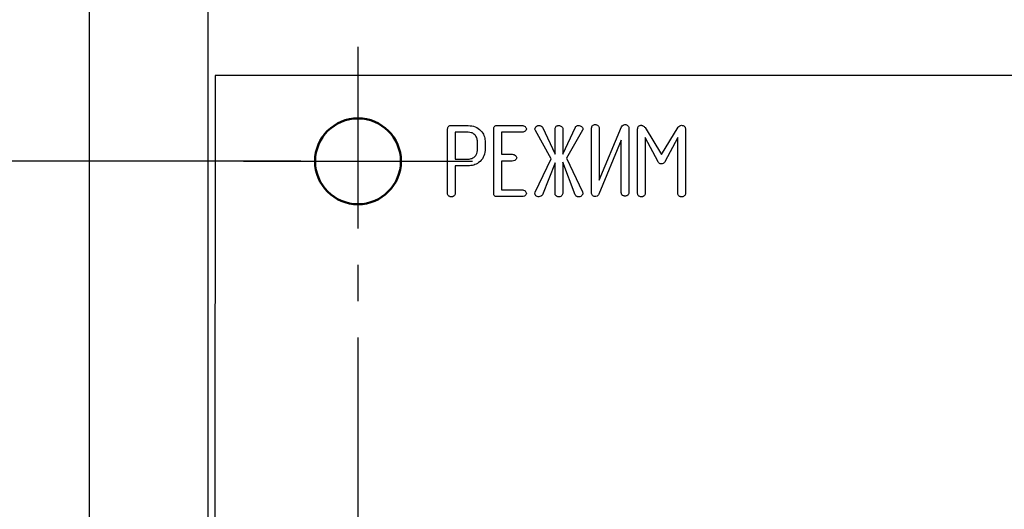
# Model space of a CAD drawing. Units: millimetres. Extents: x 2057 to 2651, y 513 to 933.
# Drawn here: x 2532 to 2549, y 815 to 823 of the extents above; entities that cross this region are included whole.
import ezdxf

# ---------------------------------------------------------------- set-up
doc = ezdxf.new("R2010")
doc.units = ezdxf.units.MM
doc.linetypes.add('CENTER', pattern=[10.16, 6.35, -1.27, 1.27, -1.27])
for name, color, linetype, lineweight in [('main', 5, 'Continuous', 50), ('text', 7, 'Continuous', 25), ('ОСЕВЫЕ', 1, 'CENTER', 25), ('РАЗМЕРЫ', 7, 'Continuous', 25)]:
    doc.layers.add(name, color=color, linetype=linetype, lineweight=lineweight)
doc.styles.add('GOST', font='Gost.shx', dxfattribs={"width": 0.8, "oblique": 15, "height": 2.5})
doc.dimstyles.get("Standard").update_dxf_attribs({"dimtxt": 3.5, "dimasz": 4, "dimexe": 1.25, "dimexo": 1, "dimgap": 1, "dimtad": 1, "dimrnd": 0.5, "dimtxsty": 'GOST', "dimcen": 0.09, "dimclrd": 256, "dimclrt": 256, "dimadec": 0, "dimazin": 2, "dimtfac": 1, "dimtdec": 1, "dimtmove": 0, "dimatfit": 1, "dimfxl": 0, "dimtolj": 1, "dimtzin": 0, "dimlwd": -1, "dimlwe": -1, "dimarcsym": 0})

# ---------------------------------------------------------------- blocks, each defined once
blk = doc.blocks.new('_Oblique')
at = {"color": 0, "linetype": 'ByBlock', "lineweight": -2}
blk.add_line((-0.5, -0.5), (0.5, 0.5), dxfattribs=at)
blk = doc.blocks.new('*D1345')
at = {"layer": 'Defpoints', "color": 0}
for p in [(2522.434, 872.581), (2504.684, 820.664), (2538.187, 820.664)]:
    blk.add_point(p, dxfattribs=at)
at = {"layer": 'РАЗМЕРЫ', "color": 0}
for p, q in [((2521.434, 872.581), (2503.434, 872.581)), ((2537.187, 820.664), (2503.434, 820.664))]:
    blk.add_line(p, q, dxfattribs=at)
at = {"layer": 'РАЗМЕРЫ'}
blk.add_line((2504.684, 868.581), (2504.684, 820.664), dxfattribs=at)
blk.add_solid([(2505.351, 868.581), (2504.017, 868.581), (2504.684, 872.581)], dxfattribs=at)
at = {"layer": 'РАЗМЕРЫ', "xscale": 4, "yscale": 4, "zscale": 4, "rotation": 270}
blk.add_blockref('_Oblique', (2504.684, 820.664), dxfattribs=at)
at = {"layer": 'РАЗМЕРЫ', "ltscale": 2, "insert": (2502.434, 844.622), "char_height": 2.5, "attachment_point": 5, "rotation": 90, "style": 'GOST'}
blk.add_mtext('\\A1;104', dxfattribs=at)
blk = doc.blocks.new('*D1346')
at = {"layer": 'Defpoints', "color": 0}
for p in [(2538.187, 820.664), (2504.684, 813.664), (2538.186, 813.664)]:
    blk.add_point(p, dxfattribs=at)
at = {"layer": 'РАЗМЕРЫ', "color": 0}
for p, q in [((2537.187, 820.664), (2503.434, 820.664)), ((2537.186, 813.664), (2503.434, 813.664))]:
    blk.add_line(p, q, dxfattribs=at)
at = {"layer": 'РАЗМЕРЫ'}
blk.add_line((2504.684, 820.664), (2504.684, 817.664), dxfattribs=at)
blk.add_solid([(2504.017, 817.664), (2505.351, 817.664), (2504.684, 813.664)], dxfattribs=at)
at = {"layer": 'РАЗМЕРЫ', "xscale": 4, "yscale": 4, "zscale": 4, "rotation": 90}
blk.add_blockref('_Oblique', (2504.684, 820.664), dxfattribs=at)
at = {"layer": 'РАЗМЕРЫ', "ltscale": 2, "insert": (2502.434, 819.164), "char_height": 2.5, "attachment_point": 5, "rotation": 90, "style": 'GOST'}
blk.add_mtext('\\A1;14', dxfattribs=at)
blk = doc.blocks.new('*D1347')
at = {"layer": 'Defpoints', "color": 0}
for p in [(2538.186, 813.664), (2511.684, 811.164), (2538.187, 811.164)]:
    blk.add_point(p, dxfattribs=at)
at = {"layer": 'РАЗМЕРЫ'}
for p, q in [((2511.684, 817.664), (2511.684, 821.664)), ((2511.684, 813.664), (2511.684, 811.164))]:
    blk.add_line(p, q, dxfattribs=at)
at = {"layer": 'РАЗМЕРЫ', "color": 0}
for p, q in [((2537.186, 813.664), (2510.434, 813.664)), ((2537.187, 811.164), (2510.434, 811.164))]:
    blk.add_line(p, q, dxfattribs=at)
at = {"layer": 'РАЗМЕРЫ'}
blk.add_solid([(2511.017, 817.664), (2512.351, 817.664), (2511.684, 813.664)], dxfattribs=at)
at = {"layer": 'РАЗМЕРЫ', "xscale": 4, "yscale": 4, "zscale": 4, "rotation": 90}
blk.add_blockref('_Oblique', (2511.684, 811.164), dxfattribs=at)
at = {"layer": 'РАЗМЕРЫ', "ltscale": 2, "insert": (2509.838, 819.464), "char_height": 2.5, "attachment_point": 5, "rotation": 90, "style": 'GOST'}
blk.add_mtext('\\A1;5', dxfattribs=at)

msp = doc.modelspace()

# ---------------------------------------------------------------- linework, layer by layer
at = {"layer": 'main', "lineweight": 25}
for p, q in [((2533.4879, 839.4701), (2533.4835, 774.4142)), ((2535.5628, 838.164), (2535.56, 797.164)), ((2535.563, 838.164), (2535.5602, 797.164))]:
    msp.add_line(p, q, dxfattribs=at)
at = {"layer": 'main'}
msp.add_circle((2538.1868, 820.6639), 0.75, dxfattribs=at)
at = {"layer": 'main', "lineweight": 25}
msp.add_spline([(2584.498, 872.5768), (2580.0834, 853.5138), (2577.1403, 823.7557), (2578.2228, 788.4383), (2572.7503, 764.9416), (2561.8999, 753.4962), (2547.2552, 750.5471), (2521.6746, 744.2588)], degree=3, dxfattribs=at)
at = {"layer": 'text'}
for p, q in [((2535.6869, 822.164), (2535.6858, 806.164)), ((2566.1869, 822.1619), (2535.6869, 822.164)), ((2539.7535, 820.103), (2539.7536, 821.2287)), ((2539.7535, 820.103), (2539.7536, 821.2287)), ((2539.8133, 821.2888), (2540.1151, 821.2888)), ((2539.8878, 821.1713), (2539.8878, 820.7015)), ((2540.1153, 821.1713), (2539.8878, 821.1713)), ((2540.5589, 820.1072), (2540.5589, 821.2287)), ((2540.5589, 820.1072), (2540.5589, 821.2287)), ((2540.6192, 821.2887), (2541.0531, 821.2887)), ((2540.6932, 821.1713), (2540.6931, 820.7854)), ((2541.0528, 821.1713), (2540.6932, 821.1713)), ((2541.2877, 821.2003), (2541.2807, 821.2271)), ((2541.2877, 821.2003), (2541.2807, 821.2271)), ((2541.5656, 820.7051), (2541.2877, 821.2003)), ((2541.2877, 821.2003), (2541.2877, 821.2003)), ((2541.5656, 820.7051), (2541.2877, 821.2003)), ((2541.4097, 821.257), (2541.6327, 820.7853)), ((2541.6327, 820.7853), (2541.6328, 821.2284)), ((2541.6327, 820.7853), (2541.6328, 821.2284)), ((2541.6328, 821.2284), (2541.6328, 821.2284)), ((2541.767, 820.7853), (2541.9875, 821.2569)), ((2541.767, 820.7853), (2541.9875, 821.2569)), ((2541.767, 821.2286), (2541.767, 820.7853)), ((2542.1125, 821.2071), (2541.8341, 820.7182)), ((2541.9875, 821.2569), (2541.9875, 821.2569)), ((2542.2703, 820.1133), (2542.2703, 821.2448)), ((2542.2703, 820.1133), (2542.2703, 821.2448)), ((2542.4045, 820.3322), (2542.7934, 821.2647)), ((2542.4046, 821.2451), (2542.4045, 820.3322)), ((2542.9247, 821.2393), (2542.9246, 820.1157)), ((2543.0756, 820.1028), (2543.0757, 821.2259)), ((2543.0756, 820.1028), (2543.0757, 821.2259)), ((2543.0757, 821.2259), (2543.0757, 821.2259)), ((2543.2052, 821.2529), (2543.4928, 820.7852)), ((2543.4928, 820.7852), (2543.7851, 821.2581)), ((2543.4928, 820.7852), (2543.7851, 821.2581)), ((2543.7851, 821.2581), (2543.7851, 821.2581)), ((2543.9146, 821.2259), (2543.9146, 820.1028)), ((2540.2737, 820.852), (2540.2737, 821.02)), ((2540.2737, 820.852), (2540.2737, 821.02)), ((2540.4079, 821.02), (2540.4079, 820.852)), ((2542.7905, 821.0309), (2542.3998, 820.0905)), ((2542.7904, 820.1159), (2542.7905, 821.0309)), ((2542.7904, 820.1159), (2542.7905, 821.0309)), ((2542.7905, 821.0309), (2542.7905, 821.0309)), ((2543.2099, 821.0767), (2543.2099, 820.1041)), ((2543.4333, 820.652), (2543.2099, 821.0767)), ((2543.2099, 821.0767), (2543.2099, 821.0767)), ((2543.4333, 820.652), (2543.2099, 821.0767)), ((2543.7804, 821.0777), (2543.5523, 820.652)), ((2543.7803, 820.1041), (2543.7804, 821.0777)), ((2543.7803, 820.1041), (2543.7804, 821.0777)), ((2543.7804, 821.0777), (2543.7804, 821.0777)), ((2540.2737, 820.852), (2540.2737, 820.852)), ((2539.8878, 820.7015), (2540.1153, 820.7015)), ((2540.6931, 820.7854), (2540.8832, 820.7854)), ((2540.6931, 820.6679), (2540.6931, 820.1646)), ((2540.8832, 820.6679), (2540.6931, 820.6679)), ((2541.2866, 820.1268), (2541.5656, 820.7051)), ((2541.2866, 820.1268), (2541.5656, 820.7051)), ((2541.6327, 820.6343), (2541.4114, 820.0772)), ((2541.5656, 820.7051), (2541.5656, 820.7051)), ((2541.6327, 820.7853), (2541.6327, 820.7853)), ((2541.6327, 820.1029), (2541.6327, 820.6343)), ((2541.6327, 820.1029), (2541.6327, 820.6343)), ((2541.6327, 820.6343), (2541.6327, 820.6343)), ((2541.7669, 820.6511), (2541.7669, 820.1039)), ((2541.9861, 820.0798), (2541.7669, 820.6511)), ((2541.7669, 820.6511), (2541.7669, 820.6511)), ((2541.9861, 820.0798), (2541.7669, 820.6511)), ((2541.8341, 820.7182), (2542.1106, 820.1307)), ((2543.4333, 820.652), (2543.4333, 820.652)), ((2543.4928, 820.7852), (2543.4928, 820.7852)), ((2539.8877, 820.5841), (2539.8877, 820.1048)), ((2540.1137, 820.5841), (2539.8877, 820.5841)), ((2539.7535, 820.103), (2539.7535, 820.103)), ((2540.5589, 820.1072), (2540.5589, 820.1072)), ((2540.6931, 820.1646), (2541.0528, 820.1645)), ((2541.2803, 820.1032), (2541.2866, 820.1268)), ((2541.2803, 820.1032), (2541.2866, 820.1268)), ((2541.2866, 820.1268), (2541.2866, 820.1268)), ((2542.2703, 820.1133), (2542.2703, 820.1133)), ((2543.0756, 820.1028), (2543.0756, 820.1028)), ((2543.7803, 820.1041), (2543.7803, 820.1041)), ((2539.7737, 820.0561), (2539.7737, 820.0561)), ((2541.053, 820.0471), (2540.6191, 820.0471)), ((2541.3857, 820.0528), (2541.3498, 820.0429)), ((2542.0099, 820.0502), (2542.0099, 820.0502)), ((2542.2857, 820.0656), (2542.2857, 820.0656)), ((2542.8106, 820.0685), (2542.8106, 820.0685)), ((2543.0958, 820.0559), (2543.0958, 820.0559)), ((2543.801, 820.0555), (2543.801, 820.0555))]:
    msp.add_line(p, q, dxfattribs=at)
for points, knots in [([(2542.2703, 821.2448), (2542.2719, 821.2534), (2542.2749, 821.2705), (2542.2902, 821.2897), (2542.3086, 821.303), (2542.3222, 821.3044), (2542.3291, 821.3051)], [0, 0, 0, 0, 0.27901768, 0.5595714, 0.77977444, 1, 1, 1, 1]), ([(2542.3291, 821.3051), (2542.3391, 821.3043), (2542.3591, 821.3028), (2542.3829, 821.2877), (2542.401, 821.2686), (2542.4034, 821.2529), (2542.4046, 821.2451)], [0, 0, 0, 0, 0.2803215, 0.5606229, 0.7809008, 1, 1, 1, 1]), ([(2542.7934, 821.2647), (2542.801, 821.2771), (2542.8148, 821.2993), (2542.8401, 821.3035), (2542.8513, 821.3054)], [0, 0, 0, 0, 0.5601451, 1, 1, 1, 1]), ([(2542.8513, 821.3054), (2542.8616, 821.3045), (2542.8822, 821.3028), (2542.905, 821.2844), (2542.9211, 821.2633), (2542.9235, 821.2473), (2542.9247, 821.2393)], [0, 0, 0, 0, 0.2800795, 0.5598862, 0.7802586, 1, 1, 1, 1]), ([(2539.7536, 821.2287), (2539.754, 821.2379), (2539.755, 821.256), (2539.7699, 821.2784), (2539.792, 821.2878), (2539.8062, 821.2885), (2539.8133, 821.2888)], [0, 0, 0, 0, 0.2808995, 0.5589689, 0.7789073, 1, 1, 1, 1]), ([(2540.1151, 821.2888), (2540.1566, 821.2847), (2540.2395, 821.2767), (2540.3338, 821.2053), (2540.3974, 821.1176), (2540.4044, 821.0526), (2540.4079, 821.02)], [0, 0, 0, 0, 0.2799446, 0.5597076, 0.779992, 1, 1, 1, 1]), ([(2540.2737, 821.02), (2540.2706, 821.0428), (2540.2645, 821.0884), (2540.22, 821.1367), (2540.1691, 821.1669), (2540.1333, 821.1699), (2540.1153, 821.1713)], [0, 0, 0, 0, 0.2792497, 0.5590617, 0.7794934, 1, 1, 1, 1]), ([(2540.5589, 821.2287), (2540.5594, 821.2379), (2540.5603, 821.2562), (2540.5757, 821.2783), (2540.5978, 821.2878), (2540.6121, 821.2884), (2540.6192, 821.2887)], [0, 0, 0, 0, 0.2807827, 0.5588261, 0.7787578, 1, 1, 1, 1]), ([(2541.1302, 821.23), (2541.1275, 821.2204), (2541.122, 821.2012), (2541.0953, 821.1745), (2541.0689, 821.1725), (2541.0528, 821.1713)], [0, 0, 0, 0, 0.27900218, 0.55983034, 1, 1, 1, 1]), ([(2541.0531, 821.2887), (2541.063, 821.2879), (2541.0828, 821.2864), (2541.1064, 821.2712), (2541.1241, 821.2525), (2541.1282, 821.2374), (2541.1302, 821.23)], [0, 0, 0, 0, 0.2805861, 0.5604546, 0.7815803, 1, 1, 1, 1]), ([(2541.2807, 821.2271), (2541.2826, 821.2359), (2541.2864, 821.2537), (2541.3025, 821.2738), (2541.3224, 821.2869), (2541.3367, 821.2881), (2541.3439, 821.2887)], [0, 0, 0, 0, 0.2786605, 0.5593426, 0.7796833, 1, 1, 1, 1]), ([(2541.3439, 821.2887), (2541.3588, 821.2878), (2541.3855, 821.2862), (2541.4023, 821.2659), (2541.4097, 821.257)], [0, 0, 0, 0, 0.5608863, 1, 1, 1, 1]), ([(2541.6328, 821.2284), (2541.6338, 821.2372), (2541.6358, 821.2548), (2541.6518, 821.2746), (2541.6715, 821.2867), (2541.6853, 821.288), (2541.6923, 821.2886)], [0, 0, 0, 0, 0.2797336, 0.5592476, 0.7797629, 1, 1, 1, 1]), ([(2541.6923, 821.2886), (2541.7023, 821.2881), (2541.7224, 821.287), (2541.7469, 821.2725), (2541.764, 821.2523), (2541.766, 821.2365), (2541.767, 821.2286)], [0, 0, 0, 0, 0.2805421, 0.5599521, 0.7803396, 1, 1, 1, 1]), ([(2541.9875, 821.2569), (2541.9907, 821.2621), (2541.9971, 821.2724), (2542.0148, 821.2859), (2542.0306, 821.2876), (2542.0402, 821.2886)], [0, 0, 0, 0, 0.2806377, 0.5614011, 1, 1, 1, 1]), ([(2542.0402, 821.2886), (2542.0504, 821.2882), (2542.0707, 821.2872), (2542.0954, 821.2727), (2542.1144, 821.254), (2542.1177, 821.2383), (2542.1193, 821.2304)], [0, 0, 0, 0, 0.2809974, 0.5608074, 0.7815211, 1, 1, 1, 1]), ([(2542.1193, 821.2304), (2542.1189, 821.2258), (2542.118, 821.2176), (2542.1142, 821.2103), (2542.1125, 821.2071)], [0, 0, 0, 0, 0.559026, 1, 1, 1, 1]), ([(2543.0757, 821.2259), (2543.0764, 821.2352), (2543.0777, 821.2536), (2543.0912, 821.2764), (2543.1111, 821.2906), (2543.1256, 821.292), (2543.1329, 821.2928)], [0, 0, 0, 0, 0.2806477, 0.55989, 0.7799941, 1, 1, 1, 1]), ([(2543.1329, 821.2928), (2543.1394, 821.2928), (2543.151, 821.2928), (2543.1614, 821.2877), (2543.1659, 821.2854)], [0, 0, 0, 0, 0.5614163, 1, 1, 1, 1]), ([(2543.1659, 821.2854), (2543.1743, 821.2807), (2543.1894, 821.2721), (2543.2004, 821.2588), (2543.2052, 821.2529)], [0, 0, 0, 0, 0.5581577, 1, 1, 1, 1]), ([(2543.7851, 821.2581), (2543.7932, 821.269), (2543.8076, 821.2885), (2543.8313, 821.2914), (2543.8418, 821.2927)], [0, 0, 0, 0, 0.5597679, 1, 1, 1, 1]), ([(2543.8418, 821.2927), (2543.8522, 821.292), (2543.8729, 821.2906), (2543.8967, 821.2726), (2543.9114, 821.25), (2543.9136, 821.2339), (2543.9146, 821.2259)], [0, 0, 0, 0, 0.28023, 0.5594569, 0.7803307, 1, 1, 1, 1]), ([(2540.4079, 820.852), (2540.4015, 820.8108), (2540.3887, 820.7283), (2540.3063, 820.6414), (2540.2113, 820.5911), (2540.1463, 820.5864), (2540.1137, 820.5841)], [0, 0, 0, 0, 0.2788989, 0.5589258, 0.7793, 1, 1, 1, 1]), ([(2540.1153, 820.7015), (2540.1381, 820.7041), (2540.1836, 820.7092), (2540.2356, 820.7486), (2540.2687, 820.7983), (2540.272, 820.8341), (2540.2737, 820.852)], [0, 0, 0, 0, 0.2797204, 0.5597587, 0.7798637, 1, 1, 1, 1]), ([(2540.8832, 820.7854), (2540.8932, 820.7846), (2540.9132, 820.7831), (2540.9369, 820.7677), (2540.9554, 820.7494), (2540.9595, 820.7342), (2540.9616, 820.7266)], [0, 0, 0, 0, 0.28064378, 0.56064705, 0.78181318, 1, 1, 1, 1]), ([(2540.9616, 820.7266), (2540.9589, 820.7169), (2540.9535, 820.6975), (2540.9261, 820.6708), (2540.8995, 820.669), (2540.8832, 820.6679)], [0, 0, 0, 0, 0.2787234, 0.5595297, 1, 1, 1, 1]), ([(2543.486, 820.6174), (2543.4798, 820.618), (2543.4674, 820.6191), (2543.4483, 820.6313), (2543.439, 820.6442), (2543.4333, 820.652)], [0, 0, 0, 0, 0.2796019, 0.5605833, 1, 1, 1, 1]), ([(2543.5523, 820.652), (2543.548, 820.6461), (2543.5393, 820.6342), (2543.5164, 820.6201), (2543.4975, 820.6184), (2543.486, 820.6174)], [0, 0, 0, 0, 0.2804964, 0.5613521, 1, 1, 1, 1]), ([(2539.7737, 820.0561), (2539.7669, 820.0636), (2539.7549, 820.0772), (2539.7539, 820.0951), (2539.7535, 820.103)], [0, 0, 0, 0, 0.55804211, 1, 1, 1, 1]), ([(2539.7737, 820.0561), (2539.7669, 820.0636), (2539.7549, 820.0772), (2539.7539, 820.0951), (2539.7535, 820.103)], [0, 0, 0, 0, 0.558066, 1, 1, 1, 1]), ([(2539.8877, 820.1048), (2539.886, 820.095), (2539.8828, 820.0774), (2539.8709, 820.0643), (2539.8657, 820.0584)], [0, 0, 0, 0, 0.55823245, 1, 1, 1, 1]), ([(2540.6191, 820.0471), (2540.61, 820.0476), (2540.5917, 820.0484), (2540.5693, 820.0635), (2540.5599, 820.0857), (2540.5592, 820.1), (2540.5589, 820.1072)], [0, 0, 0, 0, 0.2807987, 0.5591478, 0.7790705, 1, 1, 1, 1]), ([(2541.0528, 820.1645), (2541.0627, 820.1638), (2541.0826, 820.1623), (2541.1063, 820.1471), (2541.124, 820.1284), (2541.1281, 820.1133), (2541.1301, 820.1058)], [0, 0, 0, 0, 0.2807071, 0.5605636, 0.7817085, 1, 1, 1, 1]), ([(2541.1301, 820.1058), (2541.1274, 820.0963), (2541.122, 820.0771), (2541.0954, 820.0504), (2541.0691, 820.0483), (2541.053, 820.0471)], [0, 0, 0, 0, 0.2789425, 0.5600266, 1, 1, 1, 1]), ([(2541.3498, 820.0429), (2541.3401, 820.0436), (2541.3207, 820.0449), (2541.2965, 820.0589), (2541.2823, 820.0803), (2541.281, 820.0955), (2541.2803, 820.1032)], [0, 0, 0, 0, 0.2805942, 0.5601743, 0.7798437, 1, 1, 1, 1]), ([(2541.6529, 820.056), (2541.6461, 820.0635), (2541.6341, 820.077), (2541.6331, 820.095), (2541.6327, 820.1029)], [0, 0, 0, 0, 0.55754639, 1, 1, 1, 1]), ([(2541.6529, 820.056), (2541.6461, 820.0635), (2541.6341, 820.077), (2541.6331, 820.095), (2541.6327, 820.1029)], [0, 0, 0, 0, 0.5575225, 1, 1, 1, 1]), ([(2541.7669, 820.1039), (2541.7651, 820.0942), (2541.762, 820.0768), (2541.7501, 820.0638), (2541.7449, 820.0581)], [0, 0, 0, 0, 0.5579693, 1, 1, 1, 1]), ([(2542.1193, 820.101), (2542.1165, 820.0919), (2542.1116, 820.0756), (2542.0995, 820.0638), (2542.0941, 820.0586)], [0, 0, 0, 0, 0.5567622, 1, 1, 1, 1]), ([(2542.1106, 820.1307), (2542.113, 820.1253), (2542.1173, 820.1158), (2542.1186, 820.1055), (2542.1193, 820.101)], [0, 0, 0, 0, 0.5606382, 1, 1, 1, 1]), ([(2542.2857, 820.0656), (2542.2806, 820.0738), (2542.2716, 820.0886), (2542.2707, 820.1058), (2542.2703, 820.1133)], [0, 0, 0, 0, 0.5589508, 1, 1, 1, 1]), ([(2542.2857, 820.0656), (2542.2807, 820.0738), (2542.2716, 820.0886), (2542.2707, 820.1058), (2542.2703, 820.1133)], [0, 0, 0, 0, 0.5589508, 1, 1, 1, 1]), ([(2542.8106, 820.0685), (2542.8039, 820.0761), (2542.7918, 820.0898), (2542.7908, 820.1079), (2542.7904, 820.1159)], [0, 0, 0, 0, 0.5574503, 1, 1, 1, 1]), ([(2542.8106, 820.0685), (2542.8039, 820.0761), (2542.7918, 820.0898), (2542.7908, 820.1079), (2542.7904, 820.1159)], [0, 0, 0, 0, 0.55744451, 1, 1, 1, 1]), ([(2542.9246, 820.1157), (2542.9228, 820.106), (2542.9194, 820.0888), (2542.9074, 820.0762), (2542.9021, 820.0706)], [0, 0, 0, 0, 0.5579596, 1, 1, 1, 1]), ([(2543.0958, 820.0559), (2543.0891, 820.0634), (2543.077, 820.0769), (2543.0761, 820.0949), (2543.0756, 820.1028)], [0, 0, 0, 0, 0.55783592, 1, 1, 1, 1]), ([(2543.0958, 820.0559), (2543.0891, 820.0634), (2543.077, 820.0769), (2543.0761, 820.0949), (2543.0756, 820.1028)], [0, 0, 0, 0, 0.5578598, 1, 1, 1, 1]), ([(2543.2099, 820.1041), (2543.208, 820.0944), (2543.2048, 820.0771), (2543.193, 820.064), (2543.1878, 820.0582)], [0, 0, 0, 0, 0.5579602, 1, 1, 1, 1]), ([(2543.801, 820.0555), (2543.7942, 820.0634), (2543.782, 820.0775), (2543.7808, 820.0959), (2543.7803, 820.1041)], [0, 0, 0, 0, 0.5584824, 1, 1, 1, 1]), ([(2543.801, 820.0555), (2543.7942, 820.0634), (2543.782, 820.0775), (2543.7809, 820.0959), (2543.7803, 820.1041)], [0, 0, 0, 0, 0.55848237, 1, 1, 1, 1]), ([(2543.9146, 820.1028), (2543.9127, 820.0931), (2543.9093, 820.0759), (2543.8973, 820.0633), (2543.892, 820.0577)], [0, 0, 0, 0, 0.5579596, 1, 1, 1, 1]), ([(2539.8122, 820.043), (2539.8047, 820.0446), (2539.7913, 820.0474), (2539.7791, 820.0534), (2539.7737, 820.0561)], [0, 0, 0, 0, 0.55944579, 1, 1, 1, 1]), ([(2539.8657, 820.0584), (2539.8564, 820.0531), (2539.8397, 820.0436), (2539.8206, 820.0432), (2539.8122, 820.043)], [0, 0, 0, 0, 0.55776846, 1, 1, 1, 1]), ([(2541.4114, 820.0772), (2541.4071, 820.0722), (2541.3993, 820.0632), (2541.3899, 820.056), (2541.3857, 820.0528)], [0, 0, 0, 0, 0.5593063, 1, 1, 1, 1]), ([(2541.6914, 820.0429), (2541.6839, 820.0444), (2541.6705, 820.0473), (2541.6583, 820.0533), (2541.6529, 820.056)], [0, 0, 0, 0, 0.5591592, 1, 1, 1, 1]), ([(2541.7449, 820.0581), (2541.7356, 820.0528), (2541.7189, 820.0435), (2541.6998, 820.043), (2541.6914, 820.0429)], [0, 0, 0, 0, 0.55803691, 1, 1, 1, 1]), ([(2542.0099, 820.0502), (2542.0045, 820.0549), (2541.9948, 820.0634), (2541.9887, 820.0748), (2541.9861, 820.0798)], [0, 0, 0, 0, 0.5580946, 1, 1, 1, 1]), ([(2542.0099, 820.0502), (2542.0045, 820.0549), (2541.9948, 820.0634), (2541.9887, 820.0748), (2541.9861, 820.0798)], [0, 0, 0, 0, 0.558125, 1, 1, 1, 1]), ([(2542.0419, 820.0428), (2542.0357, 820.0432), (2542.0246, 820.0438), (2542.0144, 820.0482), (2542.0099, 820.0502)], [0, 0, 0, 0, 0.5591925, 1, 1, 1, 1]), ([(2542.0941, 820.0586), (2542.085, 820.0533), (2542.0688, 820.0439), (2542.0501, 820.0431), (2542.0419, 820.0428)], [0, 0, 0, 0, 0.5587989, 1, 1, 1, 1]), ([(2542.3269, 820.047), (2542.3181, 820.0482), (2542.3025, 820.0505), (2542.2909, 820.061), (2542.2857, 820.0656)], [0, 0, 0, 0, 0.5586504, 1, 1, 1, 1]), ([(2542.3998, 820.0905), (2542.3957, 820.0831), (2542.3875, 820.0683), (2542.362, 820.0503), (2542.3402, 820.0482), (2542.3269, 820.047)], [0, 0, 0, 0, 0.2804771, 0.5616744, 1, 1, 1, 1]), ([(2542.8491, 820.0556), (2542.8416, 820.0572), (2542.8283, 820.0599), (2542.816, 820.0659), (2542.8106, 820.0685)], [0, 0, 0, 0, 0.5587747, 1, 1, 1, 1]), ([(2542.9021, 820.0706), (2542.8929, 820.0654), (2542.8763, 820.056), (2542.8575, 820.0558), (2542.8491, 820.0556)], [0, 0, 0, 0, 0.5577621, 1, 1, 1, 1]), ([(2543.1343, 820.0428), (2543.1269, 820.0443), (2543.1135, 820.0472), (2543.1012, 820.0532), (2543.0958, 820.0559)], [0, 0, 0, 0, 0.5591126, 1, 1, 1, 1]), ([(2543.1878, 820.0582), (2543.1785, 820.0529), (2543.1619, 820.0433), (2543.1428, 820.0429), (2543.1343, 820.0428)], [0, 0, 0, 0, 0.55789334, 1, 1, 1, 1]), ([(2543.839, 820.0427), (2543.8317, 820.0442), (2543.8184, 820.0469), (2543.8064, 820.0529), (2543.801, 820.0555)], [0, 0, 0, 0, 0.558851, 1, 1, 1, 1]), ([(2543.892, 820.0577), (2543.8828, 820.0525), (2543.8663, 820.0432), (2543.8474, 820.0428), (2543.839, 820.0427)], [0, 0, 0, 0, 0.557736, 1, 1, 1, 1])]:
    msp.add_open_spline(points, degree=3, knots=knots, dxfattribs=at)
at = {"layer": 'ОСЕВЫЕ', "lineweight": 25, "ltscale": 0.5}
msp.add_line((2538.1868, 822.6639), (2538.1868, 806.6639), dxfattribs=at)
at = {"layer": 'ОСЕВЫЕ', "lineweight": 25}
msp.add_line((2536.1868, 820.6639), (2540.1868, 820.6639), dxfattribs=at)

# ---------------------------------------------------------------- dimensions: what is measured, and where the dimension line sits
at = {"layer": 'РАЗМЕРЫ'}
for base, p1, p2, override, picture, middle in [((2504.6839, 820.6639), (2522.4338, 872.5811), (2538.1868, 820.6639), {"dimlfac": 2, "dimtxsty": 'GOST', "dimblk2": 'Oblique', "dimsah": 1, "dimtolj": 1}, '*D1345', (2502.4339, 844.6225)), ((2504.6839, 813.6639), (2538.1868, 820.6639), (2538.1863, 813.6639), {"dimlfac": 2, "dimtxsty": 'GOST', "dimblk1": 'Oblique', "dimsah": 1, "dimtolj": 1}, '*D1346', (2502.4339, 819.1639))]:
    dim = msp.add_linear_dim(base=base, p1=p1, p2=p2, angle=90, dimstyle='Standard', override=override, dxfattribs=at)
    dim.commit()
    dim.dimension.update_dxf_attribs({"geometry": picture, "text_midpoint": middle})
dim = msp.add_linear_dim(base=(2511.6839, 811.1639), p1=(2538.1863, 813.6639), p2=(2538.1875, 811.1639), angle=90, dimstyle='Standard', override={"dimlfac": 2, "dimtxsty": 'GOST', "dimblk2": 'Oblique', "dimsah": 1, "dimtmove": 2, "dimtolj": 1}, dxfattribs=at)
dim.commit()
dim.dimension.update_dxf_attribs({"geometry": '*D1347', "text_midpoint": (2509.8383, 819.4638), "dimtype": 160})

doc.saveas('drawing.dxf')
